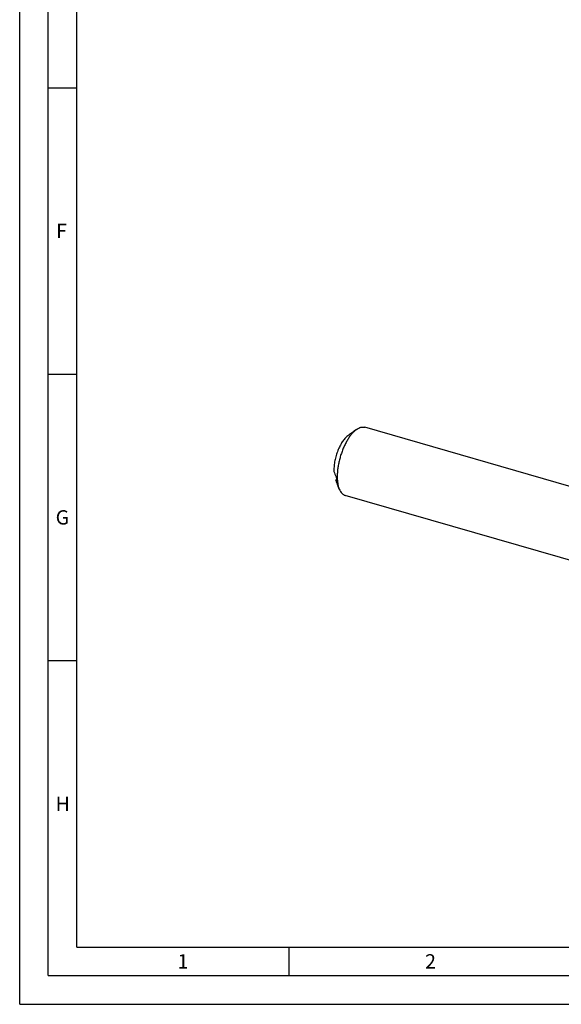
# Model space of a CAD drawing. Units: millimetres. Extents: x 0 to 594, y 0 to 420.
# Drawn here: x 0 to 95, y 0 to 172 of the extents above; entities that cross this region are included whole.
import ezdxf

# ---------------------------------------------------------------- set-up
doc = ezdxf.new("R2010")
doc.units = ezdxf.units.MM
doc.header["$LTSCALE"] = 32.67
doc.layers.add('607764849-000-00-ED1_FORMAT', color=7, linetype='CONTINUOUS')
doc.layers.add('607925289-000_CL', color=7, linetype='CONTINUOUS')
doc.styles.get("Standard").update_dxf_attribs({"font": 'TXT.SHX', "width": 0.7})

msp = doc.modelspace()

# ---------------------------------------------------------------- linework, layer by layer
at = {"layer": '607764849-000-00-ED1_FORMAT', "color": 3, "linetype": 'CONTINUOUS'}
for p, q in [((0, 0), (0, 420)), ((5, 5), (5, 415)), ((5, 160), (10, 160)), ((5, 110), (10, 110)), ((5, 60), (10, 60)), ((47, 10), (47, 5)), ((5, 5), (589, 5)), ((0, 0), (594, 0))]:
    msp.add_line(p, q, dxfattribs=at)
at = {"layer": '607764849-000-00-ED1_FORMAT', "color": 7, "linetype": 'CONTINUOUS'}
for q in [(10, 410), (584, 10)]:
    msp.add_line((10, 10), q, dxfattribs=at)
at = {"layer": '607925289-000_CL', "color": 7, "linetype": 'CONTINUOUS'}
for p, q in [((58.4347, 100.0878), (58.4618, 100.1074)), ((58.7992, 100.3487), (58.4618, 100.1074)), ((101.6928, 88.7576), (60.2458, 100.7223)), ((55.179, 91.4414), (55.3337, 91.6573)), ((55.5937, 90.411), (55.5764, 90.4539)), ((55.791, 89.928), (55.6025, 90.3892)), ((98.2629, 76.8762), (56.8159, 88.8409))]:
    msp.add_line(p, q, dxfattribs=at)
at = {"layer": '607925289-000_CL', "color": 9, "linetype": 'CONTINUOUS'}
msp.add_line((55.5508, 90.5173), (55.5559, 90.5245), dxfattribs=at)
at = {"layer": '607925289-000_CL', "color": 7, "linetype": 'CONTINUOUS'}
for centre, radius, start, end in [((192.8081, -86.1951), 229.6852, 125.918549, 126.106217), ((61.2853, 96.9562), 4.2073, 130.895203, 131.859638), ((157.7881, -38.1682), 170.2463, 126.108868, 126.259977), ((179.6848, 142.6866), 134.3549, 201.702756, 202.12753), ((180.0104, 141.1248), 134.3552, 201.702757, 202.127529), ((33.7045, 81.6499), 23.5773, 21.926033, 22.092191), ((57.9572, 91.3657), 2.5491, 201.995322, 202.216091)]:
    msp.add_arc(centre, radius, start, end, dxfattribs=at)
for points, knots in [([(58.4777, 100.0897), (58.3398, 99.9661), (58.0667, 99.6883), (57.6845, 99.2138), (57.3157, 98.6687), (56.9662, 98.0616), (56.6415, 97.4021), (56.3469, 96.7006), (56.087, 95.9684), (55.8661, 95.2173), (55.6878, 94.4593), (55.5547, 93.7064), (55.4692, 92.9709), (55.4324, 92.2644), (55.445, 91.5982), (55.5067, 90.9827), (55.6166, 90.4276), (55.7268, 90.0852), (55.791, 89.928)], [0, 0, 0, 0, 0.05070612, 0.10636796, 0.16655582, 0.23066753, 0.29797306, 0.36764896, 0.43880719, 0.5105211, 0.58184987, 0.65186248, 0.71966202, 0.78441127, 0.84536088, 0.9018825, 0.9535107, 1, 1, 1, 1]), ([(58.4347, 100.0878), (58.4074, 100.0678), (58.3474, 100.0233), (58.2251, 99.9322), (58.1298, 99.8615), (58.0668, 99.8159)], [0, 0, 0, 0, 0.22207602, 0.489615, 1, 1, 1, 1]), ([(58.5309, 100.1365), (58.5531, 100.1557), (58.6401, 100.2295), (58.7303, 100.2994), (58.7992, 100.3487)], [0, 0, 0, 0, 0.2572444, 1, 1, 1, 1]), ([(58.7992, 100.3487), (58.9205, 100.4354), (59.1613, 100.5844), (59.4835, 100.7103), (59.732, 100.7599), (59.9091, 100.7725), (60.081, 100.7613), (60.192, 100.7379), (60.2458, 100.7223)], [0, 0, 0, 0, 0.28957694, 0.54735309, 0.66650428, 0.78062698, 0.89122362, 1, 1, 1, 1]), ([(57.0959, 99.1085), (57.0163, 99.037), (56.8582, 98.8801), (56.6332, 98.6173), (56.4132, 98.3204), (56.1229, 97.8729), (55.7898, 97.2483), (55.4505, 96.4346), (55.1764, 95.572), (54.9783, 94.6944), (54.864, 93.8364), (54.8456, 93.2737), (54.8537, 93.0033)], [0, 0, 0, 0, 0.04815694, 0.10010499, 0.15562597, 0.2144097, 0.34014, 0.4736834, 0.61082891, 0.74713285, 0.87820506, 1, 1, 1, 1]), ([(55.2255, 92.0792), (55.2376, 92.0494), (55.2607, 91.9835), (55.2913, 91.8773), (55.3138, 91.7813), (55.328, 91.7033), (55.3331, 91.6652), (55.3348, 91.6471)], [0, 0, 0, 0, 0.21639691, 0.4680589, 0.74188549, 0.87767331, 1, 1, 1, 1]), ([(55.5878, 90.4322), (55.5212, 90.6158), (55.4128, 91.0175), (55.355, 91.4288), (55.3348, 91.6471)], [0, 0, 0, 0, 0.47108516, 1, 1, 1, 1]), ([(55.5878, 90.4322), (55.59, 90.4262), (55.5937, 90.4159), (55.5984, 90.4029), (55.6011, 90.3947), (55.6025, 90.3908), (55.6028, 90.3896)], [0, 0, 0, 0, 0.42583522, 0.72964756, 0.9172977, 1, 1, 1, 1]), ([(55.791, 89.928), (55.8474, 89.7899), (55.9718, 89.5356), (56.1773, 89.2574), (56.3611, 89.0829), (56.5043, 88.9779), (56.6557, 88.8957), (56.7621, 88.8564), (56.8159, 88.8409)], [0, 0, 0, 0, 0.28957777, 0.54735359, 0.66650463, 0.78062721, 0.89122373, 1, 1, 1, 1])]:
    msp.add_open_spline(points, degree=3, knots=knots, dxfattribs=at)

# ---------------------------------------------------------------- texts
at = {"layer": '607764849-000-00-ED1_FORMAT', "color": 2, "linetype": 'CONTINUOUS', "char_height": 2.5, "attachment_point": 1, "line_spacing_factor": 0.9}
for s, insert, width in [('F', (6.369, 136.25), 3.392857), ('G', (6.2798, 86.25), 3.660714), ('H', (6.2798, 36.25), 3.660714), ('1', (27.5476, 8.75), 2.857143), ('2', (70.7798, 8.75), 3.660714)]:
    msp.add_mtext(s, dxfattribs=dict(at, insert=insert, width=width))

doc.saveas('drawing.dxf')
